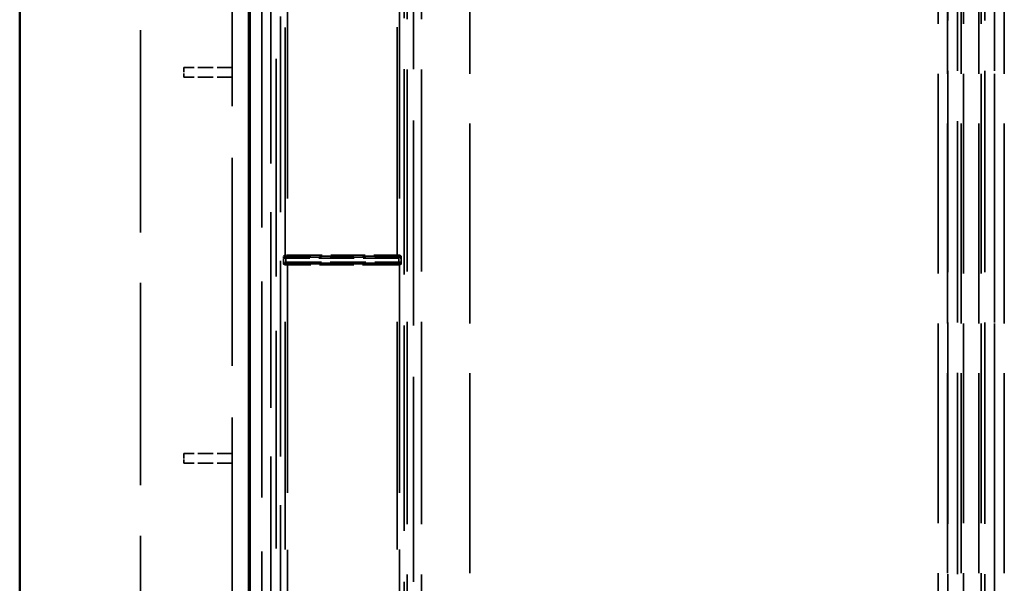
# Model space of a CAD drawing. Units: millimetres. Extents: x -12 to 2100, y 0 to 4514.
# Drawn here: x 75 to 279, y 4012 to 4128 of the extents above; entities that cross this region are included whole.
import ezdxf

# ---------------------------------------------------------------- set-up
doc = ezdxf.new("R2010")
doc.units = ezdxf.units.MM
doc.header["$LTSCALE"] = 10
for name, pattern in [('CHAIN', [0.3543, 0.2362, -0.0295, 0.0591, -0.0295]), ('DASHED', [0.2068, 0.1655, -0.0413]), ('LONG_DASH_DOTTED', [0.3001, 0.2362, -0.0295, 0.0049, -0.0295])]:
    doc.linetypes.add(name, pattern=pattern)
for name, color, linetype, lineweight in [('Hidden Edges(ISO)', 7, 'DASHED', 35), ('Hidden Tangent Edges(ISO)', 7, 'DASHED', 35), ('Section View Lines(ISO)', 7, 'LONG_DASH_DOTTED', 70), ('Visible Edges(ISO)', 7, 'Continuous', 50)]:
    doc.layers.add(name, color=color, linetype=linetype, lineweight=lineweight)

# ---------------------------------------------------------------- blocks, each defined once
blk = doc.blocks.new('2dTransSection1')
at = {"layer": 'Section View Lines(ISO)', "linetype": 'CHAIN', "ltscale": 39.674458}
blk.add_line((12.285, 442.479), (12.285, 377.796), dxfattribs=at)

msp = doc.modelspace()

# ---------------------------------------------------------------- linework, layer by layer
at = {"layer": 'Hidden Edges(ISO)', "ltscale": 25.320908}
msp.add_line((100.35, 3822.39), (100.35, 4398.39), dxfattribs=at)
at = {"layer": 'Hidden Edges(ISO)', "ltscale": 26.015474}
msp.add_line((119.35, 3841.39), (119.35, 4379.39), dxfattribs=at)
at = {"layer": 'Hidden Edges(ISO)', "ltscale": 27.240717}
msp.add_line((128.48, 3906.08), (128.48, 4244.08), dxfattribs=at)
at = {"layer": 'Hidden Edges(ISO)', "ltscale": 27.079206}
msp.add_line((125.49, 4242.08), (125.49, 3906.08), dxfattribs=at)
at = {"layer": 'Hidden Edges(ISO)', "ltscale": 0.597989}
for p, q in [((109.35, 4118.39), (109.35, 4116.39)), ((109.35, 4038.39), (109.35, 4036.39))]:
    msp.add_line(p, q, dxfattribs=at)
at = {"layer": 'Hidden Edges(ISO)', "ltscale": 1.903676}
for p, q in [((119.35, 4118.39), (109.35, 4118.39)), ((119.35, 4116.39), (109.35, 4116.39)), ((119.35, 4038.39), (109.35, 4038.39)), ((119.35, 4036.39), (109.35, 4036.39))]:
    msp.add_line(p, q, dxfattribs=at)
at = {"layer": 'Hidden Tangent Edges(ISO)', "ltscale": 24.477066}
for p, q in [((127.37, 4240.27), (127.37, 3835.32)), ((129.37, 3835.32), (129.37, 4240.27))]:
    msp.add_line(p, q, dxfattribs=at)
at = {"layer": 'Hidden Tangent Edges(ISO)', "ltscale": 25.681297}
for p, q in [((154.92, 4224.23), (154.92, 3852.47)), ((156.91, 3852.47), (156.91, 4224.23))]:
    msp.add_line(p, q, dxfattribs=at)
at = {"layer": 'Hidden Tangent Edges(ISO)', "ltscale": 25.288778}
for p, q in [((155.54, 4222.55), (155.54, 3856.47)), ((158.53, 4222.55), (158.53, 3856.47))]:
    msp.add_line(p, q, dxfattribs=at)
at = {"layer": 'Hidden Tangent Edges(ISO)', "ltscale": 25.012438}
for p, q in [((168.53, 3858.46), (168.53, 4220.54)), ((265.48, 4220.54), (265.48, 3858.46)), ((267.48, 3858.46), (267.48, 4220.54)), ((270.3, 3858.46), (270.3, 4220.54)), ((270.78, 4220.54), (270.78, 3858.46)), ((273.92, 3858.46), (273.92, 4220.54)), ((274.4, 4220.54), (274.4, 3858.46)), ((277.21, 4220.54), (277.21, 3858.46)), ((279.21, 3858.46), (279.21, 4220.54))]:
    msp.add_line(p, q, dxfattribs=at)
at = {"layer": 'Hidden Tangent Edges(ISO)', "ltscale": 25.205162}
for p, q in [((267.49, 4221.93), (267.49, 3857.06)), ((269.49, 3857.07), (269.49, 4221.94)), ((275.21, 4221.94), (275.21, 3857.07)), ((277.2, 3857.06), (277.2, 4221.93))]:
    msp.add_line(p, q, dxfattribs=at)
at = {"layer": 'Hidden Tangent Edges(ISO)', "ltscale": 28.534098}
for p, q in [((130.32, 4079.48), (130.32, 4197.5)), ((153.97, 4197.5), (153.97, 4079.48)), ((130.32, 3959.48), (130.32, 4077.5)), ((153.97, 4077.5), (153.97, 3959.48))]:
    msp.add_line(p, q, dxfattribs=at)
at = {"layer": 'Hidden Tangent Edges(ISO)', "ltscale": 28.531654}
for p, q in [((130.82, 4197.49), (130.82, 4079.49)), ((153.47, 4079.49), (153.47, 4197.49)), ((130.82, 4077.49), (130.82, 3959.49)), ((153.47, 3959.49), (153.47, 4077.49))]:
    msp.add_line(p, q, dxfattribs=at)
at = {"layer": 'Hidden Tangent Edges(ISO)', "ltscale": 1.976575}
for p, q in [((129.96, 4079.29), (130.32, 4079.48)), ((130.52, 4079.28), (130.16, 4079.09)), ((154.13, 4079.09), (153.77, 4079.28)), ((153.97, 4079.48), (154.33, 4079.29)), ((130.32, 4077.5), (129.96, 4077.67)), ((130.16, 4077.87), (130.52, 4077.7)), ((153.77, 4077.7), (154.13, 4077.87)), ((154.33, 4077.67), (153.97, 4077.5))]:
    msp.add_line(p, q, dxfattribs=at)
at = {"layer": 'Hidden Tangent Edges(ISO)', "ltscale": 4.310987}
for p, q in [((130.82, 4079.49), (153.47, 4079.49)), ((153.47, 4079.29), (130.82, 4079.29)), ((130.82, 4077.69), (153.47, 4077.69)), ((153.47, 4077.49), (130.82, 4077.49))]:
    msp.add_line(p, q, dxfattribs=at)
at = {"layer": 'Hidden Tangent Edges(ISO)', "ltscale": 0.059044}
for p, q in [((130.82, 4079.29), (130.82, 4079.49)), ((153.47, 4079.29), (153.47, 4079.49)), ((130.44, 4079.09), (130.44, 4078.89)), ((130.44, 4077.87), (130.44, 4078.07)), ((130.82, 4077.69), (130.82, 4077.49)), ((153.47, 4077.69), (153.47, 4077.49)), ((153.85, 4079.09), (153.85, 4078.89)), ((153.85, 4077.87), (153.85, 4078.07))]:
    msp.add_line(p, q, dxfattribs=at)
at = {"layer": 'Hidden Tangent Edges(ISO)', "ltscale": 0.152074}
for p, q in [((129.94, 4078.08), (129.94, 4078.88)), ((154.35, 4078.88), (154.35, 4078.08))]:
    msp.add_line(p, q, dxfattribs=at)
at = {"layer": 'Hidden Tangent Edges(ISO)', "ltscale": 4.457246}
for p, q in [((130.44, 4079.09), (153.85, 4079.09)), ((153.85, 4078.89), (130.44, 4078.89)), ((130.44, 4078.07), (153.85, 4078.07)), ((153.85, 4077.87), (130.44, 4077.87))]:
    msp.add_line(p, q, dxfattribs=at)
at = {"layer": 'Hidden Tangent Edges(ISO)', "ltscale": 0.156564}
for p, q in [((130.44, 4078.89), (130.44, 4078.07)), ((153.85, 4078.07), (153.85, 4078.89))]:
    msp.add_line(p, q, dxfattribs=at)
at = {"layer": 'Hidden Tangent Edges(ISO)', "ltscale": 0.059686}
for centre, major_axis, ratio, start_param, end_param in [((130.16, 4079.29), (0, -0.2), 0.999566, 4.712389, 6.282576), ((130.52, 4079.48), (0, -0.2), 0.999566, 4.712389, 6.282576), ((153.77, 4079.48), (0, -0.2), 0.999566, 0.000609, 1.570796), ((154.13, 4079.29), (0, -0.2), 0.999566, 0.000609, 1.570796), ((130.16, 4077.67), (0, 0.2), 0.999521, 0.000609, 1.570796), ((130.52, 4077.5), (0, 0.2), 0.999521, 0.000609, 1.570796), ((153.77, 4077.5), (0, 0.2), 0.999521, 4.712389, 6.282576), ((154.13, 4077.67), (0, 0.2), 0.999521, 4.712389, 6.282576)]:
    msp.add_ellipse(centre, major_axis=major_axis, ratio=ratio, start_param=start_param, end_param=end_param, dxfattribs=at)
at = {"layer": 'Hidden Tangent Edges(ISO)', "ltscale": 0.146103}
for centre, major_axis, ratio, start_param, end_param in [((130.82, 4079.48), (0.5, 0), 0.011778, 1.570796, 3.106686), ((153.47, 4079.48), (0.5, 0), 0.011778, 0.034907, 1.570796), ((130.82, 4077.5), (-0.5, 0), 0.009168, 0.034907, 1.570796), ((153.47, 4077.5), (-0.5, 0), 0.009168, 1.570796, 3.106686)]:
    msp.add_ellipse(centre, major_axis=major_axis, ratio=ratio, start_param=start_param, end_param=end_param, dxfattribs=at)
at = {"layer": 'Hidden Tangent Edges(ISO)', "ltscale": 0.087626}
for centre, major_axis, ratio, start_param, end_param in [((130.82, 4079.28), (-0.3, 0), 0.01876, 4.712389, 6.248279), ((153.47, 4079.28), (-0.3, 0), 0.01876, 3.176499, 4.712389), ((130.82, 4077.7), (0.3, 0), 0.01615, 3.176499, 4.712389), ((153.47, 4077.7), (0.3, 0), 0.01615, 4.712389, 6.248279)]:
    msp.add_ellipse(centre, major_axis=major_axis, ratio=ratio, start_param=start_param, end_param=end_param, dxfattribs=at)
at = {"layer": 'Hidden Tangent Edges(ISO)', "ltscale": 0.146121}
for centre, major_axis, ratio, start_param, end_param in [((130.44, 4078.88), (-0.5, 0), 0.025742, 4.712389, 6.248279), ((130.44, 4078.08), (0.5, 0), 0.023132, 3.176499, 4.712389), ((153.85, 4078.88), (-0.5, 0), 0.025742, 3.176499, 4.712389), ((153.85, 4078.08), (0.5, 0), 0.023132, 4.712389, 6.248279)]:
    msp.add_ellipse(centre, major_axis=major_axis, ratio=ratio, start_param=start_param, end_param=end_param, dxfattribs=at)
at = {"layer": 'Hidden Tangent Edges(ISO)', "ltscale": 0.054324}
for centre, major_axis, ratio, start_param, end_param in [((130.44, 4079.08), (0.7, 0), 0.01876, 1.570796, 1.979186), ((130.44, 4077.88), (-0.7, 0), 0.01615, 1.162407, 1.570796), ((153.85, 4079.08), (0.7, 0), 0.01876, 1.162407, 1.570796), ((153.85, 4077.88), (-0.7, 0), 0.01615, 1.570796, 1.979186)]:
    msp.add_ellipse(centre, major_axis=major_axis, ratio=ratio, start_param=start_param, end_param=end_param, dxfattribs=at)
at = {"layer": 'Hidden Tangent Edges(ISO)', "ltscale": 0.147196}
for points in [[(129.94, 4078.88), (129.94, 4078.9), (129.94, 4078.92), (129.94, 4079.02), (129.94, 4079.09), (129.95, 4079.2), (129.95, 4079.24), (129.96, 4079.28), (129.96, 4079.29), (129.96, 4079.29)], [(154.35, 4078.08), (154.35, 4078.05), (154.35, 4078.03), (154.35, 4077.93), (154.34, 4077.86), (154.34, 4077.75), (154.34, 4077.71), (154.33, 4077.68), (154.33, 4077.67), (154.33, 4077.67)]]:
    msp.add_open_spline(points, degree=3, knots=[-0.077121, -0.077121, -0.077121, -0.077121, -0.06882443, -0.06882443, -0.03823579, -0.03823579, -0.01470607, -0.01470607, 0, 0, 0, 0], dxfattribs=at)
at = {"layer": 'Hidden Tangent Edges(ISO)', "ltscale": 0.147197}
for points in [[(154.33, 4079.29), (154.33, 4079.29), (154.33, 4079.28), (154.33, 4079.27), (154.34, 4079.25), (154.34, 4079.2), (154.34, 4079.17), (154.34, 4079.09), (154.34, 4079.05), (154.35, 4078.97), (154.35, 4078.92), (154.35, 4078.88)], [(129.96, 4077.67), (129.96, 4077.67), (129.96, 4077.67), (129.95, 4077.69), (129.95, 4077.7), (129.95, 4077.75), (129.95, 4077.79), (129.94, 4077.86), (129.94, 4077.9), (129.94, 4077.99), (129.94, 4078.03), (129.94, 4078.08)]]:
    msp.add_open_spline(points, degree=3, knots=[-0.07686956, -0.07686956, -0.07686956, -0.07686956, -0.06733647, -0.06733647, -0.05208352, -0.05208352, -0.03493126, -0.03493126, -0.01746296, -0.01746296, 0.00025144, 0.00025144, 0.00025144, 0.00025144], dxfattribs=at)
at = {"layer": 'Hidden Tangent Edges(ISO)', "ltscale": 0.13316}
for points in [[(130.16, 4079.09), (130.15, 4079.09), (130.14, 4079.08), (130.1, 4079.06), (130.07, 4079.04), (130.01, 4078.99), (129.96, 4078.95), (129.94, 4078.9), (129.94, 4078.89), (129.94, 4078.88)], [(154.13, 4077.87), (154.14, 4077.87), (154.15, 4077.87), (154.19, 4077.89), (154.22, 4077.91), (154.28, 4077.96), (154.32, 4078), (154.35, 4078.05), (154.35, 4078.07), (154.35, 4078.08)]]:
    msp.add_open_spline(points, degree=3, knots=[0, 0, 0, 0, 0.01470607, 0.01470607, 0.03823579, 0.03823579, 0.06882443, 0.06882443, 0.077121, 0.077121, 0.077121, 0.077121], dxfattribs=at)
at = {"layer": 'Hidden Tangent Edges(ISO)', "ltscale": 0.133161}
for points in [[(129.94, 4078.08), (129.94, 4078.05), (129.95, 4078.03), (129.99, 4077.98), (130.01, 4077.96), (130.05, 4077.93), (130.07, 4077.91), (130.11, 4077.89), (130.12, 4077.88), (130.15, 4077.87), (130.15, 4077.87), (130.16, 4077.87)], [(154.35, 4078.88), (154.35, 4078.9), (154.34, 4078.92), (154.3, 4078.97), (154.28, 4078.99), (154.24, 4079.03), (154.22, 4079.04), (154.18, 4079.07), (154.16, 4079.08), (154.14, 4079.08), (154.14, 4079.09), (154.13, 4079.09)]]:
    msp.add_open_spline(points, degree=3, knots=[-0.00025144, -0.00025144, -0.00025144, -0.00025144, 0.01746296, 0.01746296, 0.03493126, 0.03493126, 0.05208352, 0.05208352, 0.06733647, 0.06733647, 0.07686956, 0.07686956, 0.07686956, 0.07686956], dxfattribs=at)
at = {"layer": 'Visible Edges(ISO)'}
msp.add_line((75.35, 4400.89), (75.35, 3800.89), dxfattribs=at)

# ---------------------------------------------------------------- block references
at = {"layer": 'Section View Lines(ISO)', "xscale": 10, "yscale": 10, "zscale": 10}
msp.add_blockref('2dTransSection1', (0, 0), dxfattribs=at)

doc.saveas('drawing.dxf')
